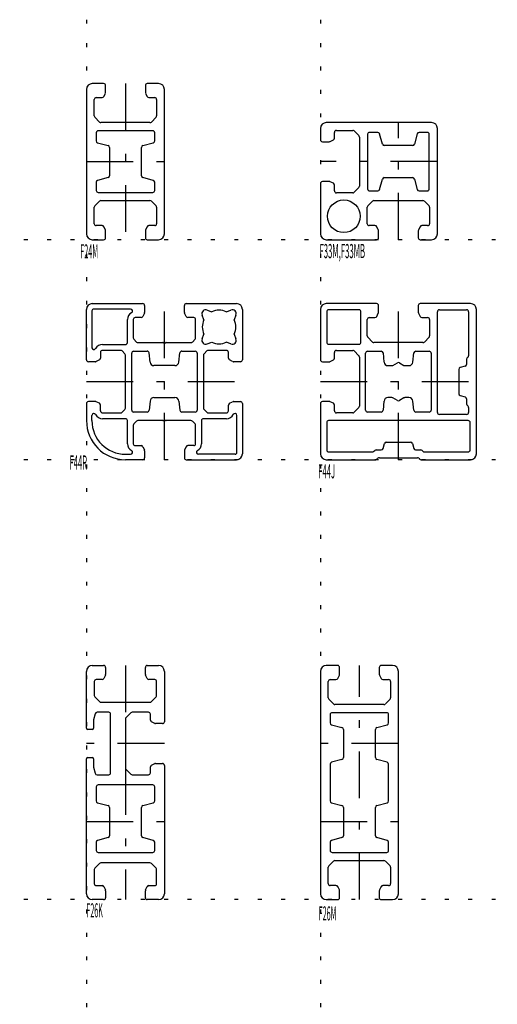
# Model space of a CAD drawing. Extents: x -2 to 1071, y 0 to 505.
# Drawn here: x 163 to 285, y 252 to 505 of the extents above; entities that cross this region are included whole.
import ezdxf

# ---------------------------------------------------------------- set-up
doc = ezdxf.new("R2010")
doc.units = 0
doc.header["$LTSCALE"] = 2
doc.header["$MEASUREMENT"] = 0
doc.linetypes.add('CENTER', pattern=[13, 6, -3, 1, -3])
doc.linetypes.add('HIDDEN', pattern=[3, 0.5, -2.5])
for name, color, linetype in [('0-0フレム', 7, 'CONTINUOUS'), ('0-1その他LFアクセサリ-', 7, 'CONTINUOUS'), ('F-F_J_ADD', 7, 'CONTINUOUS')]:
    doc.layers.add(name, color=color, linetype=linetype)
doc.styles.get("Standard").update_dxf_attribs({"font": 'txt.shx', "bigfont": 'extfont.shx'})

msp = doc.modelspace()

# ---------------------------------------------------------------- linework, layer by layer
at = {"layer": '0-0フレム', "color": 7, "linetype": 'CONTINUOUS'}
for p, q in [((184.4, 488.19), (181.5, 488.19)), ((184.9, 485.91), (184.9, 487.69)), ((195.1, 487.69), (195.1, 485.91)), ((198.5, 488.19), (195.6, 488.19)), ((180, 486.69), (180, 449.69)), ((182.5, 484.59), (183.99, 484.59)), ((184.44, 484.87), (184.85, 485.68)), ((195.15, 485.68), (195.56, 484.87)), ((196.01, 484.59), (197.5, 484.59)), ((200, 449.69), (200, 486.69)), ((182, 479.9), (182, 484.09)), ((198, 484.09), (198, 479.9)), ((183.35, 478.34), (182.15, 479.54)), ((197.85, 479.54), (196.65, 478.34)), ((196.29, 478.19), (183.71, 478.19)), ((268.5, 478.19), (241.5, 478.19)), ((182.5, 475.59), (182.5, 473.48)), ((197, 476.09), (183, 476.09)), ((197.5, 473.48), (197.5, 475.59)), ((240, 476.69), (240, 473.79)), ((243.6, 474.2), (243.6, 475.69)), ((244.1, 476.19), (248.29, 476.19)), ((248.65, 476.04), (249.85, 474.84)), ((250, 474.48), (250, 461.9)), ((252.1, 475.19), (252.1, 461.19)), ((254.71, 475.69), (252.6, 475.69)), ((255.9, 472.66), (255.19, 475.32)), ((264.81, 475.32), (264.1, 472.66)), ((267.4, 475.69), (265.29, 475.69)), ((267.9, 461.19), (267.9, 475.19)), ((270, 449.69), (270, 476.69)), ((182.87, 473), (185.53, 472.29)), ((185.9, 471.81), (185.9, 464.57)), ((194.1, 464.57), (194.1, 471.81)), ((194.47, 472.29), (197.13, 473)), ((240.5, 473.29), (242.28, 473.29)), ((242.51, 473.34), (243.32, 473.75)), ((263.62, 472.29), (256.38, 472.29)), ((182.5, 462.89), (182.5, 460.79)), ((185.53, 464.09), (182.87, 463.38)), ((197.13, 463.38), (194.47, 464.09)), ((197.5, 460.79), (197.5, 462.89)), ((240, 462.59), (240, 449.69)), ((242.28, 463.09), (240.5, 463.09)), ((243.32, 462.63), (242.51, 463.04)), ((243.6, 460.69), (243.6, 462.18)), ((255.19, 461.06), (255.9, 463.72)), ((256.38, 464.09), (263.62, 464.09)), ((264.1, 463.72), (264.81, 461.06)), ((183, 460.29), (197, 460.29)), ((248.29, 460.19), (244.1, 460.19)), ((249.85, 461.54), (248.65, 460.34)), ((252.6, 460.69), (254.71, 460.69)), ((265.29, 460.69), (267.4, 460.69)), ((182.15, 456.84), (183.35, 458.04)), ((183.71, 458.19), (196.29, 458.19)), ((196.65, 458.04), (197.85, 456.84)), ((252.15, 456.84), (253.35, 458.04)), ((253.71, 458.19), (266.29, 458.19)), ((266.65, 458.04), (267.85, 456.84)), ((182, 452.29), (182, 456.48)), ((198, 456.48), (198, 452.29)), ((252, 452.29), (252, 456.48)), ((268, 456.48), (268, 452.29)), ((183.99, 451.79), (182.5, 451.79)), ((197.5, 451.79), (196.01, 451.79)), ((253.99, 451.79), (252.5, 451.79)), ((267.5, 451.79), (266.01, 451.79)), ((184.85, 450.69), (184.44, 451.51)), ((184.9, 448.69), (184.9, 450.47)), ((195.1, 450.47), (195.1, 448.69)), ((195.56, 451.51), (195.15, 450.69)), ((254.85, 450.69), (254.44, 451.51)), ((254.9, 448.69), (254.9, 450.47)), ((265.1, 450.47), (265.1, 448.69)), ((265.56, 451.51), (265.15, 450.69)), ((181.5, 448.19), (184.4, 448.19)), ((195.6, 448.19), (198.5, 448.19)), ((241.5, 448.19), (254.4, 448.19)), ((265.6, 448.19), (268.5, 448.19)), ((181.5, 431.82), (194.4, 431.82)), ((205.6, 431.82), (218.5, 431.82)), ((254.4, 431.82), (241.5, 431.82)), ((278.5, 431.82), (265.6, 431.82)), ((180, 417.42), (180, 430.32)), ((181.4, 429.92), (181.4, 420.51)), ((191.31, 430.42), (181.9, 430.42)), ((194.85, 429.32), (194.44, 428.5)), ((194.9, 431.32), (194.9, 429.54)), ((205.1, 429.54), (205.1, 431.32)), ((205.56, 428.5), (205.15, 429.32)), ((210.11, 427.65), (209.66, 428.88)), ((210.94, 430.16), (212.17, 429.72)), ((215.83, 429.72), (217.06, 430.16)), ((218.34, 428.88), (217.89, 427.65)), ((220, 430.32), (220, 417.42)), ((240, 430.32), (240, 417.42)), ((241.6, 429.72), (241.6, 421.92)), ((249.9, 430.22), (242.1, 430.22)), ((250.4, 421.92), (250.4, 429.72)), ((254.44, 428.5), (254.85, 429.32)), ((254.9, 429.54), (254.9, 431.32)), ((265.1, 431.32), (265.1, 429.54)), ((265.15, 429.32), (265.56, 428.5)), ((270, 403.92), (270, 429.72)), ((270.5, 430.22), (277.5, 430.22)), ((278, 429.72), (278, 418.46)), ((280, 393.32), (280, 430.32)), ((190.5, 421.82), (190.5, 427.72)), ((192, 427.72), (192, 423.03)), ((193.99, 428.22), (192.5, 428.22)), ((207.5, 428.22), (206.01, 428.22)), ((208, 423.03), (208, 427.72)), ((252, 423.53), (252, 427.72)), ((252.5, 428.22), (253.99, 428.22)), ((266.01, 428.22), (267.5, 428.22)), ((268, 427.72), (268, 423.53)), ((209.66, 422.77), (210.11, 424)), ((217.89, 424), (218.34, 422.77)), ((184.1, 421.32), (190, 421.32)), ((192.15, 422.68), (192.85, 421.97)), ((193.21, 421.82), (199.58, 421.82)), ((199.73, 421.78), (199.85, 421.71)), ((200.15, 421.71), (200.27, 421.78)), ((200.42, 421.82), (206.79, 421.82)), ((207.15, 421.97), (207.85, 422.68)), ((210.94, 421.48), (212.17, 421.93)), ((217.06, 421.48), (215.83, 421.93)), ((242.1, 421.42), (249.9, 421.42)), ((253.35, 421.97), (252.15, 423.18)), ((266.29, 421.82), (253.71, 421.82)), ((267.85, 423.18), (266.65, 421.97)), ((183.6, 419.32), (183.6, 417.83)), ((188.79, 419.82), (184.1, 419.82)), ((189.85, 418.97), (189.15, 419.68)), ((191.6, 404.52), (191.6, 419.12)), ((192.1, 419.62), (195.54, 419.62)), ((196.31, 416.81), (196.04, 419.17)), ((203.69, 416.81), (203.96, 419.17)), ((204.46, 419.62), (207.9, 419.62)), ((208.4, 419.12), (208.4, 404.52)), ((210.85, 419.68), (210.15, 418.97)), ((215.9, 419.82), (211.21, 419.82)), ((216.4, 417.83), (216.4, 419.32)), ((243.6, 417.83), (243.6, 419.32)), ((244.1, 419.82), (248.29, 419.82)), ((248.65, 419.68), (249.85, 418.47)), ((251.6, 404.52), (251.6, 419.12)), ((252.1, 419.62), (255.55, 419.62)), ((256.05, 419.18), (256.3, 416.82)), ((263.7, 416.82), (263.95, 419.18)), ((264.45, 419.62), (267.9, 419.62)), ((268.4, 419.12), (268.4, 404.52)), ((182.28, 416.92), (180.5, 416.92)), ((183.32, 417.39), (182.51, 416.98)), ((190, 405.03), (190, 418.62)), ((210, 418.62), (210, 405.03)), ((217.49, 416.98), (216.68, 417.39)), ((219.5, 416.92), (217.72, 416.92)), ((240.5, 416.92), (242.28, 416.92)), ((242.51, 416.98), (243.32, 417.39)), ((250, 418.12), (250, 405.53)), ((258.6, 415.99), (259.75, 416.66)), ((260.25, 416.66), (261.4, 415.99)), ((277.5, 417.55), (277.5, 416.24)), ((277.85, 418.11), (277.65, 417.9)), ((202.7, 415.92), (197.3, 415.92)), ((257.3, 415.92), (258.35, 415.92)), ((261.65, 415.92), (262.7, 415.92)), ((275.5, 414.94), (275.5, 408.71)), ((277.13, 415.76), (275.87, 415.42)), ((180, 406.22), (180, 401.82)), ((182.28, 406.72), (180.5, 406.72)), ((183.32, 406.26), (182.51, 406.67)), ((196.31, 406.84), (196.04, 404.48)), ((197.3, 407.72), (202.7, 407.72)), ((203.69, 406.84), (203.96, 404.48)), ((216.68, 406.26), (217.49, 406.67)), ((217.72, 406.72), (219.5, 406.72)), ((220, 406.22), (220, 393.32)), ((240, 406.22), (240, 393.32)), ((242.28, 406.72), (240.5, 406.72)), ((243.32, 406.26), (242.51, 406.67)), ((256.3, 406.83), (256.05, 404.47)), ((258.35, 407.72), (257.3, 407.72)), ((259.75, 406.99), (258.6, 407.66)), ((261.4, 407.66), (260.25, 406.99)), ((262.7, 407.72), (261.65, 407.72)), ((263.95, 404.47), (263.7, 406.83)), ((275.87, 408.23), (277.13, 407.89)), ((277.5, 407.4), (277.5, 406.1)), ((183.6, 404.32), (183.6, 405.82)), ((184.1, 403.82), (188.79, 403.82)), ((189.15, 403.97), (189.85, 404.68)), ((195.54, 404.02), (192.1, 404.02)), ((207.9, 404.02), (204.46, 404.02)), ((210.15, 404.68), (210.85, 403.97)), ((211.21, 403.82), (215.9, 403.82)), ((216.4, 404.32), (216.4, 405.82)), ((243.6, 404.32), (243.6, 405.82)), ((248.29, 403.82), (244.1, 403.82)), ((249.85, 405.18), (248.65, 403.97)), ((255.55, 404.02), (252.1, 404.02)), ((267.9, 404.02), (264.45, 404.02)), ((277.65, 405.75), (277.85, 405.54)), ((278, 405.19), (278, 403.92)), ((181.4, 401.82), (181.4, 403.14)), ((190, 402.32), (184.1, 402.32)), ((190.5, 395.92), (190.5, 401.82)), ((192.85, 401.68), (192.15, 400.97)), ((199.58, 401.82), (193.21, 401.82)), ((199.85, 401.93), (199.73, 401.86)), ((200.27, 401.86), (200.15, 401.94)), ((206.79, 401.82), (200.42, 401.82)), ((207.85, 400.97), (207.15, 401.68)), ((209.5, 401.82), (209.5, 395.92)), ((215.9, 402.32), (210, 402.32)), ((218.6, 393.72), (218.6, 403.14)), ((241.6, 401.32), (241.6, 394.32)), ((277.9, 401.82), (242.1, 401.82)), ((277.5, 403.42), (270.5, 403.42)), ((278.4, 394.32), (278.4, 401.32)), ((192, 400.62), (192, 395.92)), ((208, 395.92), (208, 400.62)), ((256.88, 396.32), (263.12, 396.32)), ((192.5, 395.42), (193.99, 395.42)), ((194.44, 395.15), (194.85, 394.33)), ((194.9, 394.11), (194.9, 392.32)), ((205.1, 394.11), (205.1, 392.32)), ((205.56, 395.15), (205.15, 394.33)), ((207.5, 395.42), (206.01, 395.42)), ((242.1, 393.82), (253.36, 393.82)), ((253.72, 393.97), (253.93, 394.18)), ((254.28, 394.32), (255.58, 394.32)), ((256.06, 394.7), (256.4, 395.95)), ((263.6, 395.95), (263.94, 394.7)), ((264.42, 394.32), (265.72, 394.32)), ((266.07, 394.18), (266.28, 393.97)), ((266.64, 393.82), (277.9, 393.82)), ((190, 393.22), (191.31, 393.22)), ((194.4, 391.82), (190, 391.82)), ((205.6, 391.82), (218.5, 391.82)), ((218.1, 393.22), (208.69, 393.22)), ((241.5, 391.82), (254.19, 391.82)), ((254.55, 391.97), (254.75, 392.18)), ((255.11, 392.32), (264.89, 392.32)), ((265.25, 392.18), (265.45, 391.97)), ((265.81, 391.82), (278.5, 391.82)), ((181.5, 339.09), (184.4, 339.09)), ((184.9, 338.59), (184.9, 336.81)), ((195.1, 336.81), (195.1, 338.59)), ((195.6, 339.09), (198.5, 339.09)), ((244.4, 339.09), (241.5, 339.09)), ((244.9, 336.81), (244.9, 338.59)), ((255.1, 338.59), (255.1, 336.81)), ((258.5, 339.09), (255.6, 339.09)), ((180, 322.99), (180, 337.59)), ((184.85, 336.59), (184.44, 335.77)), ((195.56, 335.77), (195.15, 336.59)), ((200, 337.59), (200, 324.69)), ((240, 337.59), (240, 280.59)), ((244.44, 335.77), (244.85, 336.59)), ((255.15, 336.59), (255.56, 335.77)), ((260, 280.59), (260, 337.59)), ((182, 334.99), (182, 331.4)), ((183.99, 335.49), (182.5, 335.49)), ((197.5, 335.49), (196.01, 335.49)), ((198, 331.4), (198, 334.99)), ((242, 330.8), (242, 334.99)), ((242.5, 335.49), (243.99, 335.49)), ((256.01, 335.49), (257.5, 335.49)), ((258, 334.99), (258, 330.8)), ((182.15, 331.05), (183.35, 329.84)), ((196.65, 329.84), (197.85, 331.05)), ((183.71, 329.69), (196.29, 329.69)), ((243.35, 329.24), (242.15, 330.45)), ((256.29, 329.09), (243.71, 329.09)), ((257.85, 330.45), (256.65, 329.24)), ((182.24, 326.72), (181.82, 325.16)), ((185.7, 327.09), (182.72, 327.09)), ((186.2, 311.59), (186.2, 326.59)), ((191.35, 326.95), (190.15, 325.74)), ((195.9, 327.09), (191.71, 327.09)), ((196.4, 325.1), (196.4, 326.59)), ((242.5, 326.49), (242.5, 324.39)), ((257, 326.99), (243, 326.99)), ((257.5, 324.39), (257.5, 326.49)), ((181.8, 325.03), (181.8, 322.99)), ((190, 325.39), (190, 312.8)), ((197.49, 324.25), (196.68, 324.66)), ((199.5, 324.19), (197.72, 324.19)), ((242.87, 323.91), (245.53, 323.19)), ((254.47, 323.19), (257.13, 323.91)), ((181.5, 322.69), (180.3, 322.69)), ((245.9, 322.71), (245.9, 315.48)), ((254.1, 315.48), (254.1, 322.71)), ((180.3, 315.49), (181.5, 315.49)), ((180, 280.59), (180, 315.19)), ((181.8, 315.19), (181.8, 313.16)), ((181.82, 313.03), (182.24, 311.47)), ((196.4, 311.59), (196.4, 313.09)), ((196.68, 313.53), (197.49, 313.94)), ((197.72, 313.99), (199.5, 313.99)), ((200, 313.49), (200, 280.59)), ((242.5, 313.8), (242.5, 304.39)), ((245.53, 315), (242.87, 314.28)), ((257.13, 314.28), (254.47, 315)), ((257.5, 304.39), (257.5, 313.8)), ((182.72, 311.09), (185.7, 311.09)), ((190.15, 312.45), (191.35, 311.24)), ((191.71, 311.09), (195.9, 311.09)), ((182.5, 307.99), (182.5, 304.39)), ((197, 308.49), (183, 308.49)), ((197.5, 304.39), (197.5, 307.99)), ((182.87, 303.91), (185.53, 303.19)), ((194.47, 303.19), (197.13, 303.91)), ((242.87, 303.91), (245.53, 303.19)), ((254.47, 303.19), (257.13, 303.91)), ((185.9, 302.71), (185.9, 295.48)), ((194.1, 295.48), (194.1, 302.71)), ((245.9, 302.71), (245.9, 295.48)), ((254.1, 295.48), (254.1, 302.71)), ((182.5, 293.8), (182.5, 291.69)), ((185.53, 295), (182.87, 294.28)), ((197.13, 294.28), (194.47, 295)), ((197.5, 291.69), (197.5, 293.8)), ((242.5, 293.8), (242.5, 291.69)), ((245.53, 295), (242.87, 294.28)), ((257.13, 294.28), (254.47, 295)), ((257.5, 291.69), (257.5, 293.8)), ((183, 291.19), (197, 291.19)), ((243, 291.19), (257, 291.19)), ((183.35, 288.35), (182.15, 287.14)), ((196.29, 288.49), (183.71, 288.49)), ((197.85, 287.14), (196.65, 288.35)), ((242.15, 287.74), (243.35, 288.95)), ((243.71, 289.09), (256.29, 289.09)), ((256.65, 288.95), (257.85, 287.74)), ((182, 286.79), (182, 283.19)), ((198, 283.19), (198, 286.79)), ((242, 283.19), (242, 287.39)), ((258, 287.39), (258, 283.19)), ((182.5, 282.69), (183.99, 282.69)), ((196.01, 282.69), (197.5, 282.69)), ((243.99, 282.69), (242.5, 282.69)), ((257.5, 282.69), (256.01, 282.69)), ((184.44, 282.42), (184.85, 281.6)), ((184.9, 281.38), (184.9, 279.59)), ((195.1, 279.59), (195.1, 281.38)), ((195.15, 281.6), (195.56, 282.42)), ((244.85, 281.6), (244.44, 282.42)), ((244.9, 279.59), (244.9, 281.38)), ((255.1, 281.38), (255.1, 279.59)), ((255.56, 282.42), (255.15, 281.6)), ((184.4, 279.09), (181.5, 279.09)), ((198.5, 279.09), (195.6, 279.09)), ((241.5, 279.09), (244.4, 279.09)), ((255.6, 279.09), (258.5, 279.09))]:
    msp.add_line(p, q, dxfattribs=at)
msp.add_circle((246, 454.19), 4.2, dxfattribs=at)
for centre, radius, start, end in [((181.5, 486.69), 1.5, 90, 180), ((184.4, 487.69), 0.5, 0, 90), ((195.6, 487.69), 0.5, 90, 180), ((198.5, 486.69), 1.5, 0, 90), ((182.5, 484.09), 0.5, 90, 180), ((183.99, 485.09), 0.5, 270, 333.4349), ((184.4, 485.91), 0.5, 333.4349, 360), ((195.6, 485.91), 0.5, 180, 206.5651), ((196.01, 485.09), 0.5, 206.5651, 270), ((197.5, 484.09), 0.5, 0, 90), ((182.5, 479.9), 0.5, 180, 225), ((197.5, 479.9), 0.5, 315, 360), ((183.71, 478.69), 0.5, 225, 270), ((196.29, 478.69), 0.5, 270, 315), ((241.5, 476.69), 1.5, 90, 180), ((268.5, 476.69), 1.5, 0, 90), ((183, 475.59), 0.5, 90, 180), ((197, 475.59), 0.5, 0, 90), ((244.1, 475.69), 0.5, 90, 180), ((248.29, 475.69), 0.5, 45, 90), ((249.5, 474.48), 0.5, 0, 45), ((252.6, 475.19), 0.5, 90, 180), ((254.71, 475.19), 0.5, 15, 90), ((265.29, 475.19), 0.5, 90, 165), ((267.4, 475.19), 0.5, 0, 90), ((183, 473.48), 0.5, 180, 255), ((185.4, 471.81), 0.5, 0, 75), ((194.6, 471.81), 0.5, 105, 180), ((197, 473.48), 0.5, 285, 360), ((240.5, 473.79), 0.5, 180, 270), ((242.28, 473.79), 0.5, 270, 296.5651), ((243.1, 474.2), 0.5, 296.5651, 360), ((256.38, 472.79), 0.5, 195, 270), ((263.62, 472.79), 0.5, 270, 345), ((185.4, 464.57), 0.5, 285, 360), ((194.6, 464.57), 0.5, 180, 255), ((183, 462.89), 0.5, 105, 180), ((197, 462.89), 0.5, 0, 75), ((240.5, 462.59), 0.5, 90, 180), ((242.28, 462.59), 0.5, 63.4349, 90), ((243.1, 462.18), 0.5, 0, 63.4349), ((249.5, 461.9), 0.5, 315, 360), ((256.38, 463.59), 0.5, 90, 165), ((263.62, 463.59), 0.5, 15, 90), ((183, 460.79), 0.5, 180, 270), ((197, 460.79), 0.5, 270, 360), ((244.1, 460.69), 0.5, 180, 270), ((248.29, 460.69), 0.5, 270, 315), ((252.6, 461.19), 0.5, 180, 270), ((254.71, 461.19), 0.5, 270, 345), ((265.29, 461.19), 0.5, 195, 270), ((267.4, 461.19), 0.5, 270, 360), ((182.5, 456.48), 0.5, 135, 180), ((183.71, 457.69), 0.5, 90, 135), ((196.29, 457.69), 0.5, 45, 90), ((197.5, 456.48), 0.5, 0, 45), ((252.5, 456.48), 0.5, 135, 180), ((253.71, 457.69), 0.5, 90, 135), ((266.29, 457.69), 0.5, 45, 90), ((267.5, 456.48), 0.5, 0, 45), ((182.5, 452.29), 0.5, 180, 270), ((183.99, 451.29), 0.5, 26.5651, 90), ((196.01, 451.29), 0.5, 90, 153.4349), ((197.5, 452.29), 0.5, 270, 360), ((252.5, 452.29), 0.5, 180, 270), ((253.99, 451.29), 0.5, 26.5651, 90), ((266.01, 451.29), 0.5, 90, 153.4349), ((267.5, 452.29), 0.5, 270, 360), ((181.5, 449.69), 1.5, 180, 270), ((184.4, 450.47), 0.5, 0, 26.5651), ((195.6, 450.47), 0.5, 153.4349, 180), ((198.5, 449.69), 1.5, 270, 360), ((241.5, 449.69), 1.5, 180, 270), ((254.4, 450.47), 0.5, 0, 26.5651), ((265.6, 450.47), 0.5, 153.4349, 180), ((268.5, 449.69), 1.5, 270, 360), ((184.4, 448.69), 0.5, 270, 360), ((195.6, 448.69), 0.5, 180, 270), ((254.4, 448.69), 0.5, 270, 360), ((265.6, 448.69), 0.5, 180, 270), ((181.5, 430.32), 1.5, 90, 180), ((194.4, 431.32), 0.5, 0, 90), ((205.6, 431.32), 0.5, 90, 180), ((218.5, 430.32), 1.5, 0, 90), ((241.5, 430.32), 1.5, 90, 180), ((254.4, 431.32), 0.5, 0, 90), ((265.6, 431.32), 0.5, 90, 180), ((278.5, 430.32), 1.5, 0, 90), ((181.9, 429.92), 0.5, 90, 180), ((192.5, 427.72), 2, 118.3576, 180), ((191.31, 429.92), 0.5, 298.3576, 450), ((194.4, 429.54), 0.5, 333.4349, 360), ((205.6, 429.54), 0.5, 180, 206.5651), ((210.6, 429.22), 1, 69.9999, 200.0001), ((214, 425.82), 4.3, 64.8406, 115.1594), ((217.4, 429.22), 1, 340, 470.0001), ((242.1, 429.72), 0.5, 90, 180), ((249.9, 429.72), 0.5, 0, 90), ((254.4, 429.54), 0.5, 333.4349, 360), ((265.6, 429.54), 0.5, 180, 206.5651), ((270.5, 429.72), 0.5, 90, 180), ((277.5, 429.72), 0.5, 0, 90), ((192.5, 427.72), 0.5, 90, 180), ((193.99, 428.72), 0.5, 270, 333.4349), ((206.01, 428.72), 0.5, 206.5651, 270), ((207.5, 427.72), 0.5, 0, 90), ((214, 425.82), 4.3, 154.8406, 205.1594), ((214, 425.82), 4.3, 334.8406, 385.1594), ((252.5, 427.72), 0.5, 90, 180), ((253.99, 428.72), 0.5, 270, 333.4349), ((266.01, 428.72), 0.5, 206.5651, 270), ((267.5, 427.72), 0.5, 0, 90), ((184.1, 419.32), 2, 90, 151.6424), ((190, 421.82), 0.5, 270, 360), ((192.5, 423.03), 0.5, 180, 225), ((193.21, 422.32), 0.5, 225, 270), ((199.58, 421.52), 0.3, 60, 89.6634), ((200, 421.97), 0.3, 240.2056, 300), ((200.42, 421.52), 0.3, 90.3366, 120), ((206.79, 422.32), 0.5, 270, 315), ((207.5, 423.03), 0.5, 315, 360), ((210.6, 422.42), 1, 159.9999, 290.0001), ((214, 425.82), 4.3, 244.8406, 295.1594), ((217.4, 422.42), 1, 249.9999, 380.0001), ((242.1, 421.92), 0.5, 180, 270), ((249.9, 421.92), 0.5, 270, 360), ((252.5, 423.53), 0.5, 180, 225), ((253.71, 422.32), 0.5, 225, 270), ((266.29, 422.32), 0.5, 270, 315), ((267.5, 423.53), 0.5, 315, 360), ((181.9, 420.51), 0.5, 180, 331.6424), ((184.1, 419.32), 0.5, 90, 180), ((188.79, 419.32), 0.5, 45, 90), ((189.5, 418.62), 0.5, 0, 45), ((192.1, 419.12), 0.5, 90, 180), ((195.54, 419.12), 0.5, 5.3145, 90), ((204.46, 419.12), 0.5, 90, 174.6855), ((207.9, 419.12), 0.5, 0, 90), ((210.5, 418.62), 0.5, 135, 180), ((211.21, 419.32), 0.5, 90, 135), ((215.9, 419.32), 0.5, 0, 90), ((244.1, 419.32), 0.5, 90, 180), ((248.29, 419.32), 0.5, 45, 90), ((252.1, 419.12), 0.5, 90, 180), ((255.55, 419.12), 0.5, 6.1702, 90), ((264.45, 419.12), 0.5, 90, 173.8298), ((267.9, 419.12), 0.5, 0, 90), ((180.5, 417.42), 0.5, 180, 270), ((182.28, 417.42), 0.5, 270, 296.5651), ((183.1, 417.83), 0.5, 296.5651, 360), ((197.3, 416.92), 1, 186.3786, 270), ((202.7, 416.92), 1, 270, 353.6214), ((216.9, 417.83), 0.5, 180, 243.4349), ((217.72, 417.42), 0.5, 243.4349, 270), ((219.5, 417.42), 0.5, 270, 360), ((240.5, 417.42), 0.5, 180, 270), ((242.28, 417.42), 0.5, 270, 296.5651), ((243.1, 417.83), 0.5, 296.5651, 360), ((249.5, 418.12), 0.5, 0, 45), ((257.3, 416.92), 1, 186.1702, 270), ((260, 416.22), 0.5, 60, 120), ((262.7, 416.92), 1, 270, 353.8298), ((278, 417.55), 0.5, 135, 180), ((277.5, 418.46), 0.5, 315, 360), ((258.35, 416.42), 0.5, 270, 300), ((261.65, 416.42), 0.5, 240, 270), ((276, 414.94), 0.5, 105, 180), ((277, 416.24), 0.5, 285, 360), ((276, 408.71), 0.5, 180, 255), ((180.5, 406.22), 0.5, 90, 180), ((182.28, 406.22), 0.5, 63.4349, 90), ((183.1, 405.82), 0.5, 0, 63.4349), ((197.3, 406.72), 1, 90, 173.6214), ((202.7, 406.72), 1, 6.3786, 90), ((216.9, 405.82), 0.5, 116.5651, 180), ((217.72, 406.22), 0.5, 90, 116.5651), ((219.5, 406.22), 0.5, 0, 90), ((240.5, 406.22), 0.5, 90, 180), ((242.28, 406.22), 0.5, 63.4349, 90), ((243.1, 405.82), 0.5, 0, 63.4349), ((257.3, 406.72), 1, 90, 173.8298), ((258.35, 407.22), 0.5, 60, 90), ((260, 407.42), 0.5, 240, 300), ((261.65, 407.22), 0.5, 90, 120), ((262.7, 406.72), 1, 6.1702, 90), ((277, 407.4), 0.5, 0, 75), ((184.1, 404.32), 0.5, 180, 270), ((188.79, 404.32), 0.5, 270, 315), ((189.5, 405.03), 0.5, 315, 360), ((192.1, 404.52), 0.5, 180, 270), ((195.54, 404.52), 0.5, 270, 354.6855), ((204.46, 404.52), 0.5, 185.3145, 270), ((207.9, 404.52), 0.5, 270, 360), ((210.5, 405.03), 0.5, 180, 225), ((211.21, 404.32), 0.5, 225, 270), ((215.9, 404.32), 0.5, 270, 360), ((244.1, 404.32), 0.5, 180, 270), ((248.29, 404.32), 0.5, 270, 315), ((249.5, 405.53), 0.5, 315, 360), ((252.1, 404.52), 0.5, 180, 270), ((255.55, 404.52), 0.5, 270, 353.8298), ((264.45, 404.52), 0.5, 186.1702, 270), ((267.9, 404.52), 0.5, 270, 360), ((270.5, 403.92), 0.5, 180, 270), ((278, 406.1), 0.5, 180, 225), ((277.5, 403.92), 0.5, 270, 360), ((277.5, 405.19), 0.5, 0, 45), ((190, 401.82), 10, 180, 270), ((181.9, 403.14), 0.5, 28.3576, 180), ((190, 401.82), 8.6, 180, 270), ((184.1, 404.32), 2, 208.3576, 270), ((190, 401.82), 0.5, 0, 90), ((193.21, 401.32), 0.5, 90, 135), ((199.58, 402.12), 0.3, 270.3366, 300), ((200, 401.67), 0.3, 60, 119.7944), ((200.42, 402.12), 0.3, 240, 269.6634), ((206.79, 401.32), 0.5, 45, 90), ((210, 401.82), 0.5, 90, 180), ((215.9, 404.32), 2, 270, 331.6424), ((218.1, 403.14), 0.5, 0, 151.6424), ((242.1, 401.32), 0.5, 90, 180), ((277.9, 401.32), 0.5, 0, 90), ((192.5, 400.62), 0.5, 135, 180), ((207.5, 400.62), 0.5, 0, 45), ((256.88, 395.82), 0.5, 90, 165), ((263.12, 395.82), 0.5, 15, 90), ((192.5, 395.92), 2, 180, 241.6424), ((191.31, 393.72), 0.5, 270, 421.6424), ((192.5, 395.92), 0.5, 180, 270), ((193.99, 394.92), 0.5, 26.5651, 90), ((194.4, 394.11), 0.5, 0, 26.5651), ((205.6, 394.11), 0.5, 153.4349, 180), ((206.01, 394.92), 0.5, 90, 153.4349), ((207.5, 395.92), 0.5, 270, 360), ((208.69, 393.72), 0.5, 118.3576, 270), ((207.5, 395.92), 2, 298.3576, 360), ((218.1, 393.72), 0.5, 270, 360), ((242.1, 394.32), 0.5, 180, 270), ((253.36, 394.32), 0.5, 270, 315), ((254.28, 393.82), 0.5, 90, 135), ((255.58, 394.82), 0.5, 270, 345), ((264.42, 394.82), 0.5, 195, 270), ((265.72, 393.82), 0.5, 45, 90), ((266.64, 394.32), 0.5, 225, 270), ((277.9, 394.32), 0.5, 270, 360), ((194.4, 392.32), 0.5, 270, 360), ((205.6, 392.32), 0.5, 180, 270), ((218.5, 393.32), 1.5, 270, 360), ((241.5, 393.32), 1.5, 180, 270), ((254.19, 392.32), 0.5, 270, 315), ((255.11, 391.82), 0.5, 90, 135), ((264.89, 391.82), 0.5, 45, 90), ((265.81, 392.32), 0.5, 225, 270), ((278.5, 393.32), 1.5, 270, 360), ((181.5, 337.59), 1.5, 90, 180), ((184.4, 338.59), 0.5, 0, 90), ((195.6, 338.59), 0.5, 90, 180), ((198.5, 337.59), 1.5, 0, 90), ((241.5, 337.59), 1.5, 90, 180), ((244.4, 338.59), 0.5, 0, 90), ((255.6, 338.59), 0.5, 90, 180), ((258.5, 337.59), 1.5, 0, 90), ((183.99, 335.99), 0.5, 270, 333.4349), ((184.4, 336.81), 0.5, 333.4349, 360), ((195.6, 336.81), 0.5, 180, 206.5651), ((196.01, 335.99), 0.5, 206.5651, 270), ((243.99, 335.99), 0.5, 270, 333.4349), ((244.4, 336.81), 0.5, 333.4349, 360), ((255.6, 336.81), 0.5, 180, 206.5651), ((256.01, 335.99), 0.5, 206.5651, 270), ((182.5, 334.99), 0.5, 90, 180), ((197.5, 334.99), 0.5, 0, 90), ((242.5, 334.99), 0.5, 90, 180), ((257.5, 334.99), 0.5, 0, 90), ((182.5, 331.4), 0.5, 180, 225), ((197.5, 331.4), 0.5, 315, 360), ((242.5, 330.8), 0.5, 180, 225), ((257.5, 330.8), 0.5, 315, 360), ((183.71, 330.19), 0.5, 225, 270), ((196.29, 330.19), 0.5, 270, 315), ((243.71, 329.59), 0.5, 225, 270), ((256.29, 329.59), 0.5, 270, 315), ((182.72, 326.59), 0.5, 90, 165), ((185.7, 326.59), 0.5, 0, 90), ((190.5, 325.39), 0.5, 135, 180), ((191.71, 326.59), 0.5, 90, 135), ((195.9, 326.59), 0.5, 0, 90), ((243, 326.49), 0.5, 90, 180), ((257, 326.49), 0.5, 0, 90), ((180.3, 322.99), 0.3, 180, 270), ((181.5, 322.99), 0.3, 270, 360), ((182.3, 325.03), 0.5, 165, 180), ((196.9, 325.1), 0.5, 180, 243.4349), ((197.72, 324.69), 0.5, 243.4349, 270), ((199.5, 324.69), 0.5, 270, 360), ((243, 324.39), 0.5, 180, 255), ((245.4, 322.71), 0.5, 360, 435), ((254.6, 322.71), 0.5, 105, 180), ((257, 324.39), 0.5, 285, 360), ((180.3, 315.19), 0.3, 90, 180), ((181.5, 315.19), 0.3, 0, 90), ((245.4, 315.48), 0.5, 285, 360), ((254.6, 315.48), 0.5, 180, 255), ((182.3, 313.16), 0.5, 180, 195), ((196.9, 313.09), 0.5, 116.5651, 180), ((197.72, 313.49), 0.5, 90, 116.5651), ((199.5, 313.49), 0.5, 0, 90), ((243, 313.8), 0.5, 105, 180), ((257, 313.8), 0.5, 0, 75), ((182.72, 311.59), 0.5, 195, 270), ((185.7, 311.59), 0.5, 270, 360), ((190.5, 312.8), 0.5, 180, 225), ((191.71, 311.59), 0.5, 225, 270), ((195.9, 311.59), 0.5, 270, 360), ((183, 307.99), 0.5, 90, 180), ((197, 307.99), 0.5, 0, 90), ((183, 304.39), 0.5, 180, 255), ((185.4, 302.71), 0.5, 0, 75), ((194.6, 302.71), 0.5, 105, 180), ((197, 304.39), 0.5, 285, 360), ((243, 304.39), 0.5, 180, 255), ((245.4, 302.71), 0.5, 0, 75), ((254.6, 302.71), 0.5, 105, 180), ((257, 304.39), 0.5, 285, 360), ((185.4, 295.48), 0.5, 285, 360), ((194.6, 295.48), 0.5, 180, 255), ((245.4, 295.48), 0.5, 285, 360), ((254.6, 295.48), 0.5, 180, 255), ((183, 293.8), 0.5, 105, 180), ((197, 293.8), 0.5, 0, 75), ((243, 293.8), 0.5, 105, 180), ((257, 293.8), 0.5, 0, 75), ((183, 291.69), 0.5, 180, 270), ((197, 291.69), 0.5, 270, 360), ((243, 291.69), 0.5, 180, 270), ((257, 291.69), 0.5, 270, 360), ((183.71, 287.99), 0.5, 90, 135), ((196.29, 287.99), 0.5, 45, 90), ((242.5, 287.39), 0.5, 135, 180), ((243.71, 288.59), 0.5, 90, 135), ((256.29, 288.59), 0.5, 45, 90), ((257.5, 287.39), 0.5, 0, 45), ((182.5, 286.79), 0.5, 135, 180), ((197.5, 286.79), 0.5, 0, 45), ((182.5, 283.19), 0.5, 180, 270), ((183.99, 282.19), 0.5, 26.5651, 90), ((196.01, 282.19), 0.5, 90, 153.4349), ((197.5, 283.19), 0.5, 270, 360), ((242.5, 283.19), 0.5, 180, 270), ((243.99, 282.19), 0.5, 26.5651, 90), ((256.01, 282.19), 0.5, 90, 153.4349), ((257.5, 283.19), 0.5, 270, 360), ((181.5, 280.59), 1.5, 180, 270), ((184.4, 281.38), 0.5, 0, 26.5651), ((195.6, 281.38), 0.5, 153.4349, 180), ((198.5, 280.59), 1.5, 270, 360), ((241.5, 280.59), 1.5, 180, 270), ((244.4, 281.38), 0.5, 0, 26.5651), ((255.6, 281.38), 0.5, 153.4349, 180), ((258.5, 280.59), 1.5, 270, 360), ((184.4, 279.59), 0.5, 270, 360), ((195.6, 279.59), 0.5, 180, 270), ((244.4, 279.59), 0.5, 270, 360), ((255.6, 279.59), 0.5, 180, 270)]:
    msp.add_arc(centre, radius, start, end, dxfattribs=at)
at = {"layer": '0-1その他LFアクセサリ-', "color": 4, "linetype": 'CENTER'}
for p, q in [((190, 488.19), (190, 448.19)), ((260, 448.19), (260, 478.19)), ((180, 468.19), (200, 468.19)), ((270, 468.19), (240, 468.19)), ((200, 391.82), (200, 431.82)), ((260, 391.82), (260, 431.82)), ((180, 411.82), (220, 411.82)), ((240, 411.82), (280, 411.82)), ((190, 339.09), (190, 325.39)), ((250, 279.09), (250, 339.09)), ((200, 319.09), (180, 319.09)), ((260, 319.09), (240, 319.09)), ((190, 312.8), (190, 279.09)), ((180, 299.09), (200, 299.09)), ((240, 299.09), (260, 299.09))]:
    msp.add_line(p, q, dxfattribs=at)
at = {"layer": 'F-F_J_ADD', "color": 253, "linetype": 'HIDDEN'}
for p, q in [((180, 504.55), (180, 0)), ((240, 504.55), (240, 0)), ((1070.93, 448.19), (0, 448.19)), ((1070.93, 391.82), (0, 391.82)), ((1070.93, 279.09), (0, 279.09))]:
    msp.add_line(p, q, dxfattribs=at)

# ---------------------------------------------------------------- texts
at = {"layer": '0-0フレム', "color": 7}
for s, width, p in [('F24M', 0.379, (178.38, 443.39)), ('F33M,F33MB', 0.403, (239.75, 443.47)), ('F44R', 0.395, (175.66, 389.3)), ('F44J', 0.399, (239.44, 387.05)), ('F26K', 0.37, (179.98, 274.55)), ('F26M', 0.372, (239.56, 273.76))]:
    msp.add_text(s, height=3.618, dxfattribs=dict(at, width=width)).set_placement(p)

doc.saveas('drawing.dxf')
